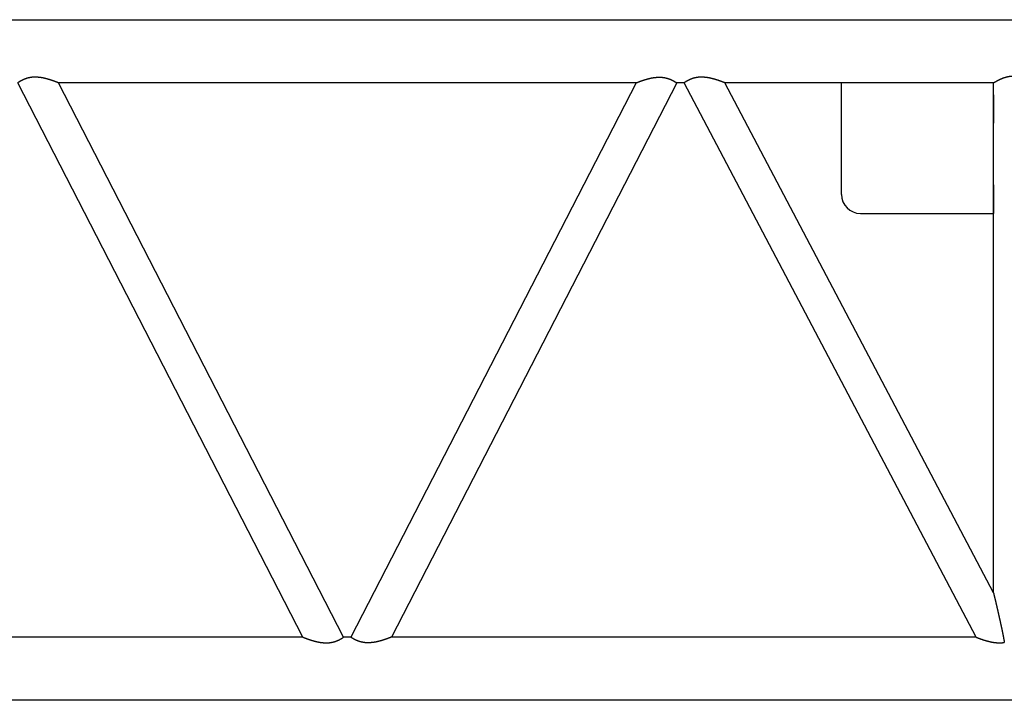
# Model space of a CAD drawing. Units: millimetres. Extents: x -39364 to 404880, y -58396 to 138944.
# Drawn here: x 243810 to 245883, y 28277 to 29710 of the extents above; entities that cross this region are included whole.
import ezdxf

# ---------------------------------------------------------------- set-up
doc = ezdxf.new("R2010")
doc.units = ezdxf.units.MM

# ---------------------------------------------------------------- blocks, each defined once
blk = doc.blocks.new('A$C6A7168AA')
at = {"color": 10, "linetype": 'Continuous'}
for p, q in [((235, 1436.5), (5927, 1436.5)), ((4389.5, 136.5), (3789.2, 1303.5)), ((5090.4, 1303.5), (3874.8, 1303.5)), ((4475.1, 136.5), (3874.8, 1303.5)), ((5090.4, 1303.5), (4489.9, 136.5)), ((5176, 1303.5), (4575.5, 136.5)), ((5191.5, 1303.5), (5176, 1303.5)), ((5806, 136.5), (5191.5, 1303.5)), ((5842.8, 1303.5), (5277.5, 1303.5)), ((5842.8, 230), (5277.5, 1303.5)), ((5582.8, 1303.5), (5522.8, 1303.5)), ((5522.8, 1068.5), (5522.8, 1303.5)), ((5817.8, 1303.5), (5757.8, 1303.5)), ((5842.8, 230), (5842.8, 1303.5)), ((5842.8, 1278.5), (5842.8, 1218.5)), ((5842.8, 1088.5), (5842.8, 1028.5)), ((5562.8, 1028.5), (5842.8, 1028.5)), ((4389.5, 136.5), (3174, 136.5)), ((4389.5, 136.5), (3874.8, 136.5)), ((4489.9, 136.5), (4475.1, 136.5)), ((4489.9, 136.5), (4475.1, 136.5)), ((5090.4, 136.5), (4575.5, 136.5)), ((5806, 136.5), (4575.5, 136.5)), ((5191.5, 136.5), (5176, 136.5)), ((5927, 3.5), (235, 3.5))]:
    blk.add_line(p, q, dxfattribs=at)
blk.add_arc((5562.8, 1068.5), 40, 180, 270, dxfattribs=at)
for points, start_tangent, end_tangent in [([(3825.8, 1315.5), (3825.2, 1315.5), (3824.6, 1315.5), (3824.1, 1315.4), (3823.5, 1315.4), (3822.9, 1315.4), (3822.3, 1315.4), (3821.7, 1315.3), (3821.2, 1315.3), (3820.6, 1315.3), (3820, 1315.2), (3819.4, 1315.2), (3818.9, 1315.1), (3818.3, 1315), (3817.7, 1315), (3817.2, 1314.9), (3816.6, 1314.8), (3816, 1314.7), (3815.5, 1314.6), (3814.9, 1314.5), (3814.3, 1314.4), (3813.8, 1314.3), (3813.2, 1314.2), (3812.7, 1314.1), (3812.1, 1314), (3811.6, 1313.8), (3811.1, 1313.7), (3810.5, 1313.6), (3810, 1313.4), (3809.5, 1313.3), (3808.9, 1313.1), (3808.4, 1313), (3807.9, 1312.8), (3807.4, 1312.7), (3806.9, 1312.5), (3806.4, 1312.3), (3805.9, 1312.2), (3805.4, 1312), (3804.9, 1311.8), (3804.4, 1311.6), (3803.9, 1311.5), (3803.5, 1311.3), (3803, 1311.1), (3802.5, 1310.9), (3802.1, 1310.7), (3801.6, 1310.5), (3801.2, 1310.3), (3800.7, 1310.1), (3800.3, 1309.9), (3799.9, 1309.7), (3799.5, 1309.5), (3799, 1309.3), (3798.6, 1309.1), (3798.2, 1308.9), (3797.9, 1308.7), (3797.5, 1308.5), (3797.1, 1308.3), (3796.7, 1308.1), (3796.4, 1307.9), (3796, 1307.7), (3795.7, 1307.5), (3795.3, 1307.4), (3795, 1307.2), (3794.7, 1307), (3794.3, 1306.8), (3794, 1306.6), (3793.7, 1306.4), (3793.4, 1306.3), (3793.2, 1306.1), (3792.9, 1305.9), (3792.6, 1305.8), (3792.4, 1305.6), (3792.1, 1305.4), (3791.9, 1305.3), (3791.6, 1305.1), (3791.4, 1305), (3791.2, 1304.9), (3791, 1304.7), (3790.8, 1304.6), (3790.6, 1304.5), (3790.5, 1304.4), (3790.3, 1304.3), (3790.2, 1304.2), (3790, 1304.1), (3789.9, 1304), (3789.2, 1303.5)], (-1, 0.000036), (-0.823363, -0.567515)), ([(3874.8, 1303.5), (3874, 1303.8), (3873.8, 1303.9), (3873.7, 1303.9), (3873.5, 1304), (3873.3, 1304.1), (3873.1, 1304.2), (3872.9, 1304.2), (3872.7, 1304.3), (3872.4, 1304.4), (3872.2, 1304.5), (3871.9, 1304.6), (3871.7, 1304.7), (3871.4, 1304.8), (3871.1, 1304.9), (3870.9, 1305), (3870.6, 1305.2), (3870.3, 1305.3), (3870, 1305.4), (3869.6, 1305.5), (3869.3, 1305.6), (3869, 1305.8), (3868.7, 1305.9), (3868.3, 1306), (3868, 1306.1), (3867.6, 1306.3), (3867.3, 1306.4), (3866.9, 1306.5), (3866.6, 1306.7), (3866.2, 1306.8), (3865.8, 1306.9), (3865.4, 1307.1), (3865.1, 1307.2), (3864.7, 1307.3), (3864.3, 1307.5), (3863.9, 1307.6), (3863.5, 1307.8), (3863.1, 1307.9), (3862.7, 1308), (3862.3, 1308.2), (3861.9, 1308.3), (3861.5, 1308.5), (3861, 1308.6), (3860.6, 1308.7), (3860.2, 1308.9), (3859.8, 1309), (3859.4, 1309.2), (3858.9, 1309.3), (3858.5, 1309.4), (3858.1, 1309.6), (3857.6, 1309.7), (3857.2, 1309.9), (3856.7, 1310), (3856.3, 1310.1), (3855.9, 1310.3), (3855.4, 1310.4), (3855, 1310.5), (3854.5, 1310.7), (3854.1, 1310.8), (3853.6, 1310.9), (3853.1, 1311.1), (3852.7, 1311.2), (3852.2, 1311.3), (3851.8, 1311.5), (3851.3, 1311.6), (3850.8, 1311.7), (3850.4, 1311.9), (3849.9, 1312), (3849.4, 1312.1), (3848.9, 1312.2), (3848.5, 1312.3), (3848, 1312.5), (3847.5, 1312.6), (3847, 1312.7), (3846.5, 1312.8), (3846.1, 1312.9), (3845.6, 1313), (3845.1, 1313.1), (3844.6, 1313.2), (3844.1, 1313.4), (3843.6, 1313.5), (3843.1, 1313.6), (3842.6, 1313.7), (3842.1, 1313.8), (3841.7, 1313.9), (3841.2, 1313.9), (3840.7, 1314), (3840.2, 1314.1), (3839.7, 1314.2), (3839.2, 1314.3), (3838.7, 1314.4), (3838.1, 1314.5), (3837.6, 1314.5), (3837.1, 1314.6), (3836.6, 1314.7), (3836.1, 1314.7), (3835.6, 1314.8), (3835.1, 1314.9), (3834.6, 1314.9), (3834.1, 1315), (3833.6, 1315.1), (3833.1, 1315.1), (3832.5, 1315.1), (3832, 1315.2), (3831.5, 1315.2), (3831, 1315.3), (3830.5, 1315.3), (3830, 1315.3), (3829.4, 1315.4), (3828.9, 1315.4), (3828.4, 1315.4), (3827.9, 1315.4), (3827.4, 1315.4), (3826.8, 1315.5), (3826.3, 1315.5), (3825.8, 1315.5)], (-0.927429, 0.374), (-1, 0.00003)), ([(5090.4, 1303.5), (5091.2, 1303.8), (5091.3, 1303.9), (5091.5, 1303.9), (5091.7, 1304), (5091.9, 1304.1), (5092.1, 1304.2), (5092.3, 1304.2), (5092.5, 1304.3), (5092.7, 1304.4), (5093, 1304.5), (5093.2, 1304.6), (5093.5, 1304.7), (5093.8, 1304.8), (5094, 1304.9), (5094.3, 1305), (5094.6, 1305.2), (5094.9, 1305.3), (5095.2, 1305.4), (5095.5, 1305.5), (5095.9, 1305.6), (5096.2, 1305.8), (5096.5, 1305.9), (5096.9, 1306), (5097.2, 1306.1), (5097.5, 1306.3), (5097.9, 1306.4), (5098.3, 1306.5), (5098.6, 1306.7), (5099, 1306.8), (5099.4, 1306.9), (5099.7, 1307.1), (5100.1, 1307.2), (5100.5, 1307.3), (5100.9, 1307.5), (5101.3, 1307.6), (5101.7, 1307.8), (5102.1, 1307.9), (5102.5, 1308), (5102.9, 1308.2), (5103.3, 1308.3), (5103.7, 1308.5), (5104.1, 1308.6), (5104.6, 1308.7), (5105, 1308.9), (5105.4, 1309), (5105.8, 1309.2), (5106.3, 1309.3), (5106.7, 1309.4), (5107.1, 1309.6), (5107.6, 1309.7), (5108, 1309.9), (5108.4, 1310), (5108.9, 1310.1), (5109.3, 1310.3), (5109.8, 1310.4), (5110.2, 1310.5), (5110.7, 1310.7), (5111.1, 1310.8), (5111.6, 1310.9), (5112, 1311.1), (5112.5, 1311.2), (5113, 1311.3), (5113.4, 1311.5), (5113.9, 1311.6), (5114.4, 1311.7), (5114.8, 1311.9), (5115.3, 1312), (5115.8, 1312.1), (5116.2, 1312.2), (5116.7, 1312.3), (5117.2, 1312.5), (5117.7, 1312.6), (5118.2, 1312.7), (5118.6, 1312.8), (5119.1, 1312.9), (5119.6, 1313), (5120.1, 1313.1), (5120.6, 1313.2), (5121.1, 1313.4), (5121.6, 1313.5), (5122, 1313.6), (5122.5, 1313.7), (5123, 1313.8), (5123.5, 1313.9), (5124, 1313.9), (5124.5, 1314), (5125, 1314.1), (5125.5, 1314.2), (5126, 1314.3), (5126.5, 1314.4), (5127, 1314.5), (5127.5, 1314.5), (5128, 1314.6), (5128.6, 1314.7), (5129.1, 1314.7), (5129.6, 1314.8), (5130.1, 1314.9), (5130.6, 1314.9), (5131.1, 1315), (5131.6, 1315.1), (5132.1, 1315.1), (5132.6, 1315.1), (5133.2, 1315.2), (5133.7, 1315.2), (5134.2, 1315.3), (5134.7, 1315.3), (5135.2, 1315.3), (5135.7, 1315.4), (5136.3, 1315.4), (5136.8, 1315.4), (5137.3, 1315.4), (5137.8, 1315.4), (5138.3, 1315.5), (5138.9, 1315.5), (5139.4, 1315.5)], (0.927442, 0.373967), (1, 0.00003)), ([(5139.4, 1315.5), (5140, 1315.5), (5140.5, 1315.5), (5141.1, 1315.4), (5141.7, 1315.4), (5142.3, 1315.4), (5142.9, 1315.4), (5143.4, 1315.3), (5144, 1315.3), (5144.6, 1315.3), (5145.2, 1315.2), (5145.7, 1315.2), (5146.3, 1315.1), (5146.9, 1315), (5147.5, 1315), (5148, 1314.9), (5148.6, 1314.8), (5149.2, 1314.7), (5149.7, 1314.6), (5150.3, 1314.5), (5150.8, 1314.4), (5151.4, 1314.3), (5152, 1314.2), (5152.5, 1314.1), (5153, 1314), (5153.6, 1313.8), (5154.1, 1313.7), (5154.7, 1313.6), (5155.2, 1313.4), (5155.7, 1313.3), (5156.3, 1313.1), (5156.8, 1313), (5157.3, 1312.8), (5157.8, 1312.7), (5158.3, 1312.5), (5158.8, 1312.3), (5159.3, 1312.2), (5159.8, 1312), (5160.3, 1311.8), (5160.8, 1311.6), (5161.3, 1311.5), (5161.7, 1311.3), (5162.2, 1311.1), (5162.7, 1310.9), (5163.1, 1310.7), (5163.6, 1310.5), (5164, 1310.3), (5164.4, 1310.1), (5164.9, 1309.9), (5165.3, 1309.7), (5165.7, 1309.5), (5166.1, 1309.3), (5166.5, 1309.1), (5166.9, 1308.9), (5167.3, 1308.7), (5167.7, 1308.5), (5168.1, 1308.3), (5168.5, 1308.1), (5168.8, 1307.9), (5169.2, 1307.7), (5169.5, 1307.5), (5169.9, 1307.4), (5170.2, 1307.2), (5170.5, 1307), (5170.8, 1306.8), (5171.1, 1306.6), (5171.4, 1306.4), (5171.7, 1306.3), (5172, 1306.1), (5172.3, 1305.9), (5172.6, 1305.8), (5172.8, 1305.6), (5173.1, 1305.4), (5173.3, 1305.3), (5173.5, 1305.1), (5173.8, 1305), (5174, 1304.9), (5174.2, 1304.7), (5174.4, 1304.6), (5174.5, 1304.5), (5174.7, 1304.4), (5174.9, 1304.3), (5175, 1304.2), (5175.2, 1304.1), (5175.3, 1304), (5176, 1303.5)], (1, 0.000036), (0.823358, -0.567523)), ([(5228.2, 1315.5), (5227.6, 1315.5), (5227, 1315.5), (5226.4, 1315.4), (5225.8, 1315.4), (5225.2, 1315.4), (5224.7, 1315.4), (5224.1, 1315.3), (5223.5, 1315.3), (5222.9, 1315.3), (5222.4, 1315.2), (5221.8, 1315.2), (5221.2, 1315.1), (5220.6, 1315), (5220.1, 1315), (5219.5, 1314.9), (5218.9, 1314.8), (5218.4, 1314.7), (5217.8, 1314.6), (5217.2, 1314.5), (5216.7, 1314.4), (5216.1, 1314.3), (5215.6, 1314.2), (5215, 1314.1), (5214.5, 1314), (5213.9, 1313.9), (5213.4, 1313.7), (5212.8, 1313.6), (5212.3, 1313.4), (5211.8, 1313.3), (5211.2, 1313.2), (5210.7, 1313), (5210.2, 1312.8), (5209.7, 1312.7), (5209.2, 1312.5), (5208.7, 1312.4), (5208.2, 1312.2), (5207.7, 1312), (5207.2, 1311.8), (5206.7, 1311.6), (5206.2, 1311.5), (5205.8, 1311.3), (5205.3, 1311.1), (5204.8, 1310.9), (5204.4, 1310.7), (5203.9, 1310.5), (5203.5, 1310.3), (5203, 1310.1), (5202.6, 1309.9), (5202.2, 1309.7), (5201.8, 1309.5), (5201.3, 1309.3), (5200.9, 1309.1), (5200.5, 1308.9), (5200.1, 1308.7), (5199.8, 1308.5), (5199.4, 1308.3), (5199, 1308.1), (5198.6, 1307.9), (5198.3, 1307.7), (5197.9, 1307.6), (5197.6, 1307.4), (5197.3, 1307.2), (5196.9, 1307), (5196.6, 1306.8), (5196.3, 1306.6), (5196, 1306.4), (5195.7, 1306.3), (5195.4, 1306.1), (5195.2, 1305.9), (5194.9, 1305.8), (5194.6, 1305.6), (5194.4, 1305.4), (5194.2, 1305.3), (5193.9, 1305.2), (5193.7, 1305), (5193.5, 1304.9), (5193.3, 1304.7), (5193.1, 1304.6), (5192.9, 1304.5), (5192.8, 1304.4), (5192.6, 1304.3), (5192.4, 1304.2), (5192.3, 1304.1), (5192.2, 1304), (5191.5, 1303.5)], (-1, 0.000036), (-0.822932, -0.568139)), ([(5277.5, 1303.5), (5276.7, 1303.8), (5276.5, 1303.9), (5276.4, 1303.9), (5276.2, 1304), (5276, 1304.1), (5275.8, 1304.2), (5275.6, 1304.2), (5275.4, 1304.3), (5275.1, 1304.4), (5274.9, 1304.5), (5274.6, 1304.6), (5274.4, 1304.7), (5274.1, 1304.8), (5273.8, 1304.9), (5273.5, 1305), (5273.2, 1305.2), (5272.9, 1305.3), (5272.6, 1305.4), (5272.3, 1305.5), (5272, 1305.6), (5271.6, 1305.8), (5271.3, 1305.9), (5271, 1306), (5270.6, 1306.1), (5270.3, 1306.3), (5269.9, 1306.4), (5269.5, 1306.5), (5269.2, 1306.7), (5268.8, 1306.8), (5268.4, 1306.9), (5268, 1307.1), (5267.7, 1307.2), (5267.3, 1307.4), (5266.9, 1307.5), (5266.5, 1307.6), (5266.1, 1307.8), (5265.7, 1307.9), (5265.3, 1308), (5264.9, 1308.2), (5264.4, 1308.3), (5264, 1308.5), (5263.6, 1308.6), (5263.2, 1308.8), (5262.8, 1308.9), (5262.3, 1309), (5261.9, 1309.2), (5261.5, 1309.3), (5261, 1309.5), (5260.6, 1309.6), (5260.2, 1309.7), (5259.7, 1309.9), (5259.3, 1310), (5258.8, 1310.1), (5258.4, 1310.3), (5257.9, 1310.4), (5257.5, 1310.6), (5257, 1310.7), (5256.6, 1310.8), (5256.1, 1311), (5255.6, 1311.1), (5255.2, 1311.2), (5254.7, 1311.3), (5254.2, 1311.5), (5253.8, 1311.6), (5253.3, 1311.7), (5252.8, 1311.9), (5252.4, 1312), (5251.9, 1312.1), (5251.4, 1312.2), (5250.9, 1312.3), (5250.5, 1312.5), (5250, 1312.6), (5249.5, 1312.7), (5249, 1312.8), (5248.5, 1312.9), (5248, 1313), (5247.5, 1313.1), (5247.1, 1313.3), (5246.6, 1313.4), (5246.1, 1313.5), (5245.6, 1313.6), (5245.1, 1313.7), (5244.6, 1313.8), (5244.1, 1313.9), (5243.6, 1313.9), (5243.1, 1314), (5242.6, 1314.1), (5242.1, 1314.2), (5241.6, 1314.3), (5241.1, 1314.4), (5240.6, 1314.5), (5240.1, 1314.5), (5239.5, 1314.6), (5239, 1314.7), (5238.5, 1314.7), (5238, 1314.8), (5237.5, 1314.9), (5237, 1314.9), (5236.5, 1315), (5236, 1315.1), (5235.4, 1315.1), (5234.9, 1315.1), (5234.4, 1315.2), (5233.9, 1315.2), (5233.4, 1315.3), (5232.8, 1315.3), (5232.3, 1315.3), (5231.8, 1315.4), (5231.3, 1315.4), (5230.8, 1315.4), (5230.2, 1315.4), (5229.7, 1315.4), (5229.2, 1315.5), (5228.7, 1315.5), (5228.2, 1315.5)], (-0.928565, 0.371171), (-1, 0.00003)), ([(5842.8, 1303.5), (5843.7, 1304.1), (5843.9, 1304.2), (5844.1, 1304.3), (5844.3, 1304.4), (5844.5, 1304.6), (5844.7, 1304.7), (5845, 1304.9), (5845.2, 1305), (5845.5, 1305.2), (5845.8, 1305.3), (5846, 1305.5), (5846.3, 1305.7), (5846.6, 1305.8), (5847, 1306), (5847.3, 1306.2), (5847.6, 1306.4), (5848, 1306.6), (5848.3, 1306.8), (5848.7, 1307), (5849, 1307.2), (5849.4, 1307.4), (5849.8, 1307.6), (5850.2, 1307.8), (5850.6, 1308.1), (5851, 1308.3), (5851.4, 1308.5), (5851.9, 1308.7), (5852.3, 1309), (5852.7, 1309.2), (5853.2, 1309.4), (5853.6, 1309.6), (5854.1, 1309.9), (5854.5, 1310.1), (5855, 1310.3), (5855.5, 1310.6), (5856, 1310.8), (5856.5, 1311), (5857, 1311.2), (5857.4, 1311.5), (5858, 1311.7), (5858.5, 1311.9), (5859, 1312.1), (5859.5, 1312.4), (5860, 1312.6), (5860.5, 1312.8), (5861.1, 1313), (5861.6, 1313.2), (5862.2, 1313.5), (5862.7, 1313.7), (5863.3, 1313.9), (5863.8, 1314.1), (5864.4, 1314.3), (5865, 1314.5), (5865.5, 1314.7), (5866.1, 1314.9), (5866.7, 1315), (5867.3, 1315.2), (5867.9, 1315.4), (5868.5, 1315.6), (5869, 1315.7), (5869.6, 1315.9), (5870.3, 1316.1), (5870.9, 1316.2), (5871.5, 1316.4), (5872.1, 1316.5), (5872.7, 1316.6), (5873.3, 1316.8), (5873.9, 1316.9), (5874.6, 1317), (5875.2, 1317.1), (5875.8, 1317.2), (5876.5, 1317.3), (5877.1, 1317.4), (5877.7, 1317.5), (5878.4, 1317.5), (5879, 1317.6), (5879.7, 1317.7), (5880.3, 1317.7), (5881, 1317.8), (5881.6, 1317.8), (5882.3, 1317.8), (5882.9, 1317.8), (5883.5, 1317.8), (5884.2, 1317.8), (5884.8, 1317.8), (5885.5, 1317.8), (5886.1, 1317.8), (5886.8, 1317.8), (5887.4, 1317.7), (5888.1, 1317.7), (5888.7, 1317.6), (5889.4, 1317.6), (5890, 1317.5), (5890.6, 1317.4), (5891.3, 1317.3), (5891.9, 1317.2), (5892.6, 1317.1), (5893.2, 1317), (5893.8, 1316.9), (5894.4, 1316.8), (5895.1, 1316.7), (5895.7, 1316.6), (5896.3, 1316.4), (5896.9, 1316.3), (5897.5, 1316.1), (5898.1, 1316), (5898.7, 1315.8), (5899.3, 1315.6), (5899.9, 1315.5), (5900.5, 1315.3), (5901.1, 1315.1), (5901.7, 1314.9), (5902.2, 1314.7), (5902.8, 1314.5), (5903.4, 1314.4), (5904, 1314.2), (5904.5, 1314), (5905.1, 1313.7), (5905.6, 1313.5), (5906.2, 1313.3), (5906.7, 1313.1), (5907.2, 1312.9), (5907.8, 1312.7), (5908.3, 1312.5), (5908.8, 1312.2), (5909.3, 1312), (5909.9, 1311.8), (5910.4, 1311.6), (5910.9, 1311.3), (5911.4, 1311.1), (5911.8, 1310.9), (5912.3, 1310.6), (5912.8, 1310.4), (5913.3, 1310.2), (5913.7, 1310), (5914.2, 1309.7), (5914.6, 1309.5), (5915.1, 1309.3), (5915.5, 1309), (5916, 1308.8), (5916.4, 1308.6), (5916.8, 1308.4), (5917.2, 1308.2), (5917.6, 1307.9), (5918, 1307.7)], (0.849757, 0.527175), (0.87754, -0.479504)), ([(5842.8, 230), (5843, 229), (5843.1, 228.7), (5843.1, 228.4), (5843.2, 228.1), (5843.3, 227.8), (5843.4, 227.4), (5843.5, 227), (5843.5, 226.6), (5843.6, 226.3), (5843.7, 225.9), (5843.8, 225.4), (5843.9, 225), (5844, 224.6), (5844.1, 224.2), (5844.2, 223.7), (5844.3, 223.3), (5844.4, 222.8), (5844.5, 222.4), (5844.7, 221.9), (5844.8, 221.5), (5844.9, 221), (5845, 220.6), (5845.1, 220.1), (5845.2, 219.6), (5845.3, 219.1), (5845.4, 218.7), (5845.5, 218.2), (5845.7, 217.7), (5845.8, 217.2), (5845.9, 216.7), (5846, 216.2), (5846.1, 215.8), (5846.2, 215.3), (5846.3, 214.8), (5846.5, 214.3), (5846.6, 213.8), (5846.7, 213.3), (5846.8, 212.8), (5846.9, 212.3), (5847, 211.8), (5847.1, 211.3), (5847.3, 210.8), (5847.4, 210.3), (5847.5, 209.8), (5847.6, 209.3), (5847.7, 208.8), (5847.9, 208.3), (5848, 207.8), (5848.1, 207.3), (5848.2, 206.8), (5848.3, 206.3), (5848.4, 205.8), (5848.6, 205.3), (5848.7, 204.8), (5848.8, 204.3), (5848.9, 203.7), (5849, 203.2), (5849.1, 202.7), (5849.3, 202.2), (5849.4, 201.7), (5849.5, 201.2), (5849.6, 200.7), (5849.7, 200.2), (5849.9, 199.7), (5850, 199.1), (5850.1, 198.6), (5850.2, 198.1), (5850.3, 197.6), (5850.5, 197.1), (5850.6, 196.6), (5850.7, 196.1), (5850.8, 195.6), (5850.9, 195), (5851, 194.5), (5851.2, 194), (5851.3, 193.5), (5851.4, 193), (5851.5, 192.5), (5851.6, 192), (5851.7, 191.5), (5851.9, 190.9), (5852, 190.4), (5852.1, 189.9), (5852.2, 189.4), (5852.3, 188.9), (5852.5, 188.3), (5852.6, 187.8), (5852.7, 187.3), (5852.8, 186.8), (5852.9, 186.3), (5853, 185.7), (5853.2, 185.2), (5853.3, 184.7), (5853.4, 184.2), (5853.5, 183.7), (5853.6, 183.1), (5853.8, 182.6), (5853.9, 182.1), (5854, 181.6), (5854.1, 181), (5854.2, 180.5), (5854.3, 180), (5854.5, 179.5), (5854.6, 178.9), (5854.7, 178.4), (5854.8, 177.9), (5854.9, 177.4), (5855.1, 176.8), (5855.2, 176.3), (5855.3, 175.8), (5855.4, 175.3), (5855.5, 174.8), (5855.6, 174.2), (5855.8, 173.7), (5855.9, 173.2), (5856, 172.6), (5856.1, 172.1), (5856.2, 171.6), (5856.3, 171.1), (5856.5, 170.5), (5856.6, 170), (5856.7, 169.5), (5856.8, 169), (5856.9, 168.4), (5857, 167.9), (5857.2, 167.4), (5857.3, 166.9), (5857.4, 166.3), (5857.5, 165.8), (5857.6, 165.3), (5857.7, 164.7), (5857.8, 164.2), (5858, 163.7), (5858.1, 163.2), (5858.2, 162.6), (5858.3, 162.1), (5858.4, 161.6), (5858.5, 161), (5858.6, 160.5), (5858.8, 160), (5858.9, 159.5), (5859, 158.9), (5859.1, 158.4), (5859.2, 157.9), (5859.3, 157.3), (5859.4, 156.8), (5859.5, 156.3), (5859.7, 155.7), (5859.8, 155.2), (5859.9, 154.7), (5860, 154.2), (5860.1, 153.6), (5860.2, 153.1), (5860.3, 152.6), (5860.4, 152), (5860.5, 151.5), (5860.7, 151), (5860.8, 150.4), (5860.9, 149.9), (5861, 149.4), (5861.1, 148.8), (5861.2, 148.3), (5861.3, 147.8), (5861.4, 147.3), (5861.5, 146.7), (5861.6, 146.2), (5861.7, 145.7), (5861.8, 145.1), (5862, 144.6), (5862.1, 144.1), (5862.2, 143.5), (5862.3, 143), (5862.4, 142.5), (5862.5, 141.9), (5862.6, 141.4), (5862.7, 140.9), (5862.8, 140.3), (5862.9, 139.8), (5863, 139.3), (5863.1, 138.7), (5863.2, 138.2), (5863.3, 137.7), (5863.4, 137.1), (5863.5, 136.6), (5863.6, 136.1), (5863.7, 135.5), (5863.8, 135), (5863.9, 134.5), (5864, 133.9), (5864.1, 133.4), (5864.2, 132.9), (5864.3, 132.3), (5864.4, 131.8), (5864.5, 131.2), (5864.6, 130.7), (5864.7, 130.2), (5864.8, 129.6), (5864.9, 129.1), (5865, 128.6), (5865, 128), (5865.1, 127.5), (5865.2, 127), (5865.3, 126.4), (5865.4, 125.9), (5865.5, 125.3)], (0.230284, -0.973123), (0.161344, -0.986898)), ([(4389.5, 136.5), (4390.3, 136.2), (4390.4, 136.1), (4390.6, 136.1), (4390.8, 136), (4390.9, 135.9), (4391.1, 135.8), (4391.4, 135.8), (4391.6, 135.7), (4391.8, 135.6), (4392.1, 135.5), (4392.3, 135.4), (4392.6, 135.3), (4392.8, 135.2), (4393.1, 135.1), (4393.4, 135), (4393.7, 134.8), (4394, 134.7), (4394.3, 134.6), (4394.6, 134.5), (4394.9, 134.4), (4395.3, 134.2), (4395.6, 134.1), (4395.9, 134), (4396.3, 133.9), (4396.6, 133.7), (4397, 133.6), (4397.3, 133.5), (4397.7, 133.3), (4398.1, 133.2), (4398.4, 133.1), (4398.8, 132.9), (4399.2, 132.8), (4399.6, 132.7), (4400, 132.5), (4400.4, 132.4), (4400.8, 132.2), (4401.2, 132.1), (4401.6, 132), (4402, 131.8), (4402.4, 131.7), (4402.8, 131.5), (4403.2, 131.4), (4403.6, 131.3), (4404, 131.1), (4404.5, 131), (4404.9, 130.8), (4405.3, 130.7), (4405.8, 130.6), (4406.2, 130.4), (4406.6, 130.3), (4407.1, 130.1), (4407.5, 130), (4408, 129.9), (4408.4, 129.7), (4408.8, 129.6), (4409.3, 129.5), (4409.7, 129.3), (4410.2, 129.2), (4410.7, 129.1), (4411.1, 128.9), (4411.6, 128.8), (4412, 128.7), (4412.5, 128.5), (4413, 128.4), (4413.4, 128.3), (4413.9, 128.2), (4414.4, 128), (4414.8, 127.9), (4415.3, 127.8), (4415.8, 127.7), (4416.3, 127.5), (4416.7, 127.4), (4417.2, 127.3), (4417.7, 127.2), (4418.2, 127.1), (4418.7, 127), (4419.2, 126.9), (4419.7, 126.8), (4420.1, 126.6), (4420.6, 126.5), (4421.1, 126.4), (4421.6, 126.3), (4422.1, 126.2), (4422.6, 126.1), (4423.1, 126.1), (4423.6, 126), (4424.1, 125.9), (4424.6, 125.8), (4425.1, 125.7), (4425.6, 125.6), (4426.1, 125.5), (4426.6, 125.5), (4427.1, 125.4), (4427.6, 125.3), (4428.1, 125.3), (4428.6, 125.2), (4429.2, 125.1), (4429.7, 125.1), (4430.2, 125), (4430.7, 124.9), (4431.2, 124.9), (4431.7, 124.9), (4432.2, 124.8), (4432.7, 124.8), (4433.3, 124.7), (4433.8, 124.7), (4434.3, 124.7), (4434.8, 124.6), (4435.3, 124.6), (4435.8, 124.6), (4436.4, 124.6), (4436.9, 124.6), (4437.4, 124.5), (4437.9, 124.5), (4438.4, 124.5)], (0.927429, -0.374), (1, -0.00003)), ([(4438.4, 124.5), (4439, 124.5), (4439.6, 124.5), (4440.2, 124.6), (4440.8, 124.6), (4441.3, 124.6), (4441.9, 124.6), (4442.5, 124.7), (4443.1, 124.7), (4443.7, 124.7), (4444.2, 124.8), (4444.8, 124.8), (4445.4, 124.9), (4446, 125), (4446.5, 125), (4447.1, 125.1), (4447.7, 125.2), (4448.2, 125.3), (4448.8, 125.4), (4449.4, 125.5), (4449.9, 125.6), (4450.5, 125.7), (4451, 125.8), (4451.6, 125.9), (4452.1, 126), (4452.7, 126.2), (4453.2, 126.3), (4453.7, 126.4), (4454.3, 126.6), (4454.8, 126.7), (4455.3, 126.9), (4455.8, 127), (4456.4, 127.2), (4456.9, 127.3), (4457.4, 127.5), (4457.9, 127.7), (4458.4, 127.8), (4458.9, 128), (4459.4, 128.2), (4459.9, 128.4), (4460.3, 128.5), (4460.8, 128.7), (4461.3, 128.9), (4461.7, 129.1), (4462.2, 129.3), (4462.6, 129.5), (4463.1, 129.7), (4463.5, 129.9), (4463.9, 130.1), (4464.4, 130.3), (4464.8, 130.5), (4465.2, 130.7), (4465.6, 130.9), (4466, 131.1), (4466.4, 131.3), (4466.8, 131.5), (4467.2, 131.7), (4467.5, 131.9), (4467.9, 132.1), (4468.3, 132.3), (4468.6, 132.5), (4468.9, 132.6), (4469.3, 132.8), (4469.6, 133), (4469.9, 133.2), (4470.2, 133.4), (4470.5, 133.6), (4470.8, 133.7), (4471.1, 133.9), (4471.4, 134.1), (4471.6, 134.2), (4471.9, 134.4), (4472.1, 134.6), (4472.4, 134.7), (4472.6, 134.9), (4472.8, 135), (4473, 135.1), (4473.2, 135.3), (4473.4, 135.4), (4473.6, 135.5), (4473.8, 135.6), (4473.9, 135.7), (4474.1, 135.8), (4474.2, 135.9), (4474.4, 136), (4475.1, 136.5)], (1, -0.000036), (0.823363, 0.567515)), ([(4526.6, 124.5), (4526, 124.5), (4525.4, 124.5), (4524.8, 124.6), (4524.2, 124.6), (4523.7, 124.6), (4523.1, 124.6), (4522.5, 124.7), (4521.9, 124.7), (4521.3, 124.7), (4520.8, 124.8), (4520.2, 124.8), (4519.6, 124.9), (4519.1, 125), (4518.5, 125), (4517.9, 125.1), (4517.3, 125.2), (4516.8, 125.3), (4516.2, 125.4), (4515.7, 125.5), (4515.1, 125.6), (4514.5, 125.7), (4514, 125.8), (4513.4, 125.9), (4512.9, 126), (4512.3, 126.2), (4511.8, 126.3), (4511.3, 126.4), (4510.7, 126.6), (4510.2, 126.7), (4509.7, 126.9), (4509.2, 127), (4508.6, 127.2), (4508.1, 127.3), (4507.6, 127.5), (4507.1, 127.7), (4506.6, 127.8), (4506.1, 128), (4505.6, 128.2), (4505.2, 128.4), (4504.7, 128.5), (4504.2, 128.7), (4503.7, 128.9), (4503.3, 129.1), (4502.8, 129.3), (4502.4, 129.5), (4501.9, 129.7), (4501.5, 129.9), (4501.1, 130.1), (4500.6, 130.3), (4500.2, 130.5), (4499.8, 130.7), (4499.4, 130.9), (4499, 131.1), (4498.6, 131.3), (4498.2, 131.5), (4497.8, 131.7), (4497.5, 131.9), (4497.1, 132.1), (4496.8, 132.3), (4496.4, 132.5), (4496.1, 132.6), (4495.7, 132.8), (4495.4, 133), (4495.1, 133.2), (4494.8, 133.4), (4494.5, 133.6), (4494.2, 133.7), (4493.9, 133.9), (4493.6, 134.1), (4493.4, 134.2), (4493.1, 134.4), (4492.9, 134.6), (4492.6, 134.7), (4492.4, 134.9), (4492.2, 135), (4492, 135.1), (4491.8, 135.3), (4491.6, 135.4), (4491.4, 135.5), (4491.2, 135.6), (4491.1, 135.7), (4490.9, 135.8), (4490.8, 135.9), (4490.7, 136), (4489.9, 136.5)], (-1, -0.000036), (-0.823358, 0.567523)), ([(4575.5, 136.5), (4574.8, 136.2), (4574.6, 136.1), (4574.4, 136.1), (4574.3, 136), (4574.1, 135.9), (4573.9, 135.8), (4573.7, 135.8), (4573.4, 135.7), (4573.2, 135.6), (4573, 135.5), (4572.7, 135.4), (4572.5, 135.3), (4572.2, 135.2), (4571.9, 135.1), (4571.6, 135), (4571.3, 134.8), (4571, 134.7), (4570.7, 134.6), (4570.4, 134.5), (4570.1, 134.4), (4569.8, 134.2), (4569.4, 134.1), (4569.1, 134), (4568.7, 133.9), (4568.4, 133.7), (4568, 133.6), (4567.7, 133.5), (4567.3, 133.3), (4566.9, 133.2), (4566.6, 133.1), (4566.2, 132.9), (4565.8, 132.8), (4565.4, 132.7), (4565, 132.5), (4564.6, 132.4), (4564.3, 132.2), (4563.9, 132.1), (4563.4, 132), (4563, 131.8), (4562.6, 131.7), (4562.2, 131.5), (4561.8, 131.4), (4561.4, 131.3), (4561, 131.1), (4560.5, 131), (4560.1, 130.8), (4559.7, 130.7), (4559.3, 130.6), (4558.8, 130.4), (4558.4, 130.3), (4557.9, 130.1), (4557.5, 130), (4557.1, 129.9), (4556.6, 129.7), (4556.2, 129.6), (4555.7, 129.5), (4555.3, 129.3), (4554.8, 129.2), (4554.4, 129.1), (4553.9, 128.9), (4553.4, 128.8), (4553, 128.7), (4552.5, 128.5), (4552, 128.4), (4551.6, 128.3), (4551.1, 128.2), (4550.6, 128), (4550.2, 127.9), (4549.7, 127.8), (4549.2, 127.7), (4548.7, 127.5), (4548.3, 127.4), (4547.8, 127.3), (4547.3, 127.2), (4546.8, 127.1), (4546.3, 127), (4545.8, 126.9), (4545.4, 126.8), (4544.9, 126.6), (4544.4, 126.5), (4543.9, 126.4), (4543.4, 126.3), (4542.9, 126.2), (4542.4, 126.1), (4541.9, 126.1), (4541.4, 126), (4540.9, 125.9), (4540.4, 125.8), (4539.9, 125.7), (4539.4, 125.6), (4538.9, 125.5), (4538.4, 125.5), (4537.9, 125.4), (4537.4, 125.3), (4536.9, 125.3), (4536.4, 125.2), (4535.9, 125.1), (4535.4, 125.1), (4534.8, 125), (4534.3, 124.9), (4533.8, 124.9), (4533.3, 124.9), (4532.8, 124.8), (4532.3, 124.8), (4531.8, 124.7), (4531.2, 124.7), (4530.7, 124.7), (4530.2, 124.6), (4529.7, 124.6), (4529.2, 124.6), (4528.6, 124.6), (4528.1, 124.6), (4527.6, 124.5), (4527.1, 124.5), (4526.6, 124.5)], (-0.927442, -0.373967), (-1, -0.00003)), ([(5806, 136.5), (5806.7, 136.2), (5806.9, 136.1), (5807.1, 136.1), (5807.2, 136), (5807.4, 135.9), (5807.6, 135.8), (5807.9, 135.8), (5808.1, 135.7), (5808.3, 135.6), (5808.6, 135.5), (5808.8, 135.4), (5809.1, 135.3), (5809.3, 135.2), (5809.6, 135.1), (5809.9, 135), (5810.2, 134.8), (5810.5, 134.7), (5810.8, 134.6), (5811.1, 134.5), (5811.5, 134.4), (5811.8, 134.2), (5812.1, 134.1), (5812.5, 134), (5812.8, 133.9), (5813.2, 133.7), (5813.5, 133.6), (5813.9, 133.5), (5814.3, 133.3), (5814.6, 133.2), (5815, 133.1), (5815.4, 132.9), (5815.8, 132.8), (5816.2, 132.6), (5816.6, 132.5), (5817, 132.4), (5817.4, 132.2), (5817.8, 132.1), (5818.2, 132), (5818.6, 131.8), (5819, 131.7), (5819.4, 131.5), (5819.8, 131.4), (5820.3, 131.2), (5820.7, 131.1), (5821.1, 131), (5821.5, 130.8), (5822, 130.7), (5822.4, 130.5), (5822.8, 130.4), (5823.3, 130.3), (5823.7, 130.1), (5824.2, 130), (5824.6, 129.9), (5825.1, 129.7), (5825.5, 129.6), (5826, 129.4), (5826.4, 129.3), (5826.9, 129.2), (5827.3, 129), (5827.8, 128.9), (5828.3, 128.8), (5828.7, 128.7), (5829.2, 128.5), (5829.7, 128.4), (5830.1, 128.3), (5830.6, 128.1), (5831.1, 128), (5831.5, 127.9), (5832, 127.8), (5832.5, 127.7), (5833, 127.5), (5833.5, 127.4), (5834, 127.3), (5834.4, 127.2), (5834.9, 127.1), (5835.4, 127), (5835.9, 126.9), (5836.4, 126.8), (5836.9, 126.6), (5837.4, 126.5), (5837.9, 126.4), (5838.4, 126.3), (5838.9, 126.2), (5839.4, 126.1), (5839.9, 126.1), (5840.4, 126), (5840.9, 125.9), (5841.4, 125.8), (5841.9, 125.7), (5842.4, 125.6), (5842.9, 125.5), (5843.4, 125.5), (5843.9, 125.4), (5844.4, 125.3), (5844.9, 125.3), (5845.4, 125.2), (5845.9, 125.1), (5846.5, 125.1), (5847, 125), (5847.5, 124.9), (5848, 124.9), (5848.5, 124.9), (5849, 124.8), (5849.6, 124.8), (5850.1, 124.7), (5850.6, 124.7), (5851.1, 124.7), (5851.6, 124.6), (5852.2, 124.6), (5852.7, 124.6), (5853.2, 124.6), (5853.7, 124.6), (5854.2, 124.5), (5854.8, 124.5), (5855.3, 124.5)], (0.928565, -0.371171), (1, -0.00003)), ([(5855.3, 124.5), (5855.7, 124.5), (5856.1, 124.5), (5856.5, 124.5), (5856.9, 124.6), (5857.3, 124.6), (5857.8, 124.6), (5858.2, 124.6), (5858.6, 124.6), (5859, 124.6), (5859.4, 124.7), (5859.8, 124.7), (5860.2, 124.7), (5860.6, 124.8), (5861, 124.8), (5861.5, 124.8), (5861.9, 124.9), (5862.3, 124.9), (5862.7, 125), (5863.1, 125), (5863.5, 125.1), (5863.9, 125.1), (5864.3, 125.2), (5864.7, 125.2), (5865.1, 125.3), (5865.5, 125.3)], (1, -0.000018), (0.986902, 0.161323))]:
    blk.add_spline(points, degree=3, dxfattribs=dict(at, start_tangent=start_tangent, end_tangent=end_tangent))

msp = doc.modelspace()

# ---------------------------------------------------------------- block references
msp.add_blockref('A$C6A7168AA', (240017.09, 28273.47))

doc.saveas('drawing.dxf')
